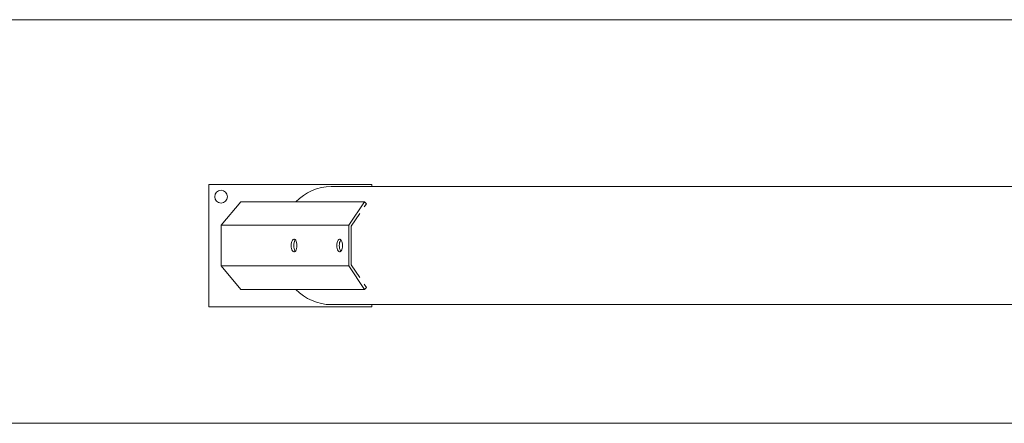
# Model space of a CAD drawing. Units: millimetres. Extents: x 128.7 to 203.7, y 131.6 to 186.3.
# Drawn here: x 173.3 to 178.1, y 184.4 to 186.3 of the extents above; entities that cross this region are included whole.
import ezdxf

# ---------------------------------------------------------------- set-up
doc = ezdxf.new("R2010")
doc.units = ezdxf.units.MM

msp = doc.modelspace()

# ---------------------------------------------------------------- linework, layer by layer
at = {"color": 7, "linetype": 'Continuous', "lineweight": 15}
for p, q in [((203.738726, 186.341946), (128.738726, 186.341946)), ((174.234069, 185.533138), (174.234069, 184.933138)), ((175.034069, 185.533138), (174.234069, 185.533138)), ((175.034069, 185.523138), (175.034069, 185.533138)), ((178.898585, 185.523138), (174.835228, 185.523138)), ((174.390487, 185.448045), (174.294069, 185.333138)), ((174.998429, 185.448045), (174.390487, 185.448045)), ((174.921368, 185.333138), (174.998429, 185.448045)), ((175.007612, 185.438403), (174.997475, 185.423288)), ((174.998429, 185.448045), (175.007612, 185.438403)), ((174.975249, 185.390145), (174.933357, 185.327679)), ((174.921368, 185.333138), (174.294069, 185.333138)), ((174.294069, 185.333138), (174.294069, 185.133138)), ((174.921368, 185.333138), (174.921368, 185.133138)), ((174.933357, 185.327679), (174.933357, 185.138598)), ((174.921368, 185.133138), (174.294069, 185.133138)), ((174.294069, 185.133138), (174.390487, 185.018232)), ((174.998429, 185.018232), (174.921368, 185.133138)), ((174.933357, 185.138598), (174.975249, 185.076131)), ((174.998429, 185.018232), (174.390487, 185.018232)), ((174.997475, 185.042989), (175.007612, 185.027873)), ((175.007612, 185.027873), (174.998429, 185.018232)), ((174.234069, 184.933138), (175.034069, 184.933138)), ((174.835228, 184.943138), (178.43663, 184.943138)), ((175.034069, 184.933138), (175.034069, 184.943138)), ((163.937788, 184.360638), (178.442993, 184.360638))]:
    msp.add_line(p, q, dxfattribs=at)
at = {"color": 7, "linetype": 'Continuous', "lineweight": 15, "flags": 128}
for points in [[(174.666528, 185.233138), (174.666121, 185.240617), (174.664924, 185.247661), (174.663006, 185.253861), (174.66048, 185.258857), (174.657491, 185.262358), (174.654213, 185.264161), (174.650838, 185.264161), (174.64756, 185.262358), (174.644571, 185.258857), (174.642045, 185.253861), (174.640127, 185.247661), (174.63893, 185.240617), (174.638523, 185.233138), (174.63893, 185.22566), (174.640127, 185.218616), (174.642045, 185.212416), (174.644571, 185.20742), (174.64756, 185.203919), (174.650838, 185.202116), (174.654213, 185.202116), (174.657491, 185.203919), (174.66048, 185.20742), (174.663006, 185.212416), (174.664924, 185.218616), (174.666121, 185.22566), (174.666528, 185.233138)], [(174.65852, 185.26138), (174.65656, 185.258857), (174.654033, 185.253861), (174.652116, 185.247661), (174.650919, 185.240617), (174.650512, 185.233138), (174.650919, 185.22566), (174.652116, 185.218616), (174.654033, 185.212416), (174.65656, 185.20742), (174.65852, 185.204897)], [(174.890563, 185.233138), (174.890156, 185.240617), (174.888959, 185.247661), (174.887042, 185.253861), (174.884515, 185.258857), (174.881526, 185.262358), (174.878249, 185.264161), (174.874873, 185.264161), (174.871596, 185.262358), (174.868607, 185.258857), (174.86608, 185.253861), (174.864163, 185.247661), (174.862966, 185.240617), (174.862559, 185.233138), (174.862966, 185.22566), (174.864163, 185.218616), (174.86608, 185.212416), (174.868607, 185.20742), (174.871596, 185.203919), (174.874873, 185.202116), (174.878249, 185.202116), (174.881526, 185.203919), (174.884515, 185.20742), (174.887042, 185.212416), (174.888959, 185.218616), (174.890156, 185.22566), (174.890563, 185.233138)], [(174.882555, 185.26138), (174.880595, 185.258857), (174.878069, 185.253861), (174.876151, 185.247661), (174.874954, 185.240617), (174.874547, 185.233138), (174.874954, 185.22566), (174.876151, 185.218616), (174.878069, 185.212416), (174.880595, 185.20742), (174.882555, 185.204897)]]:
    msp.add_lwpolyline(points, dxfattribs=at)
at = {"color": 7, "linetype": 'Continuous', "lineweight": 15}
msp.add_circle((174.294069, 185.473138), 0.03125, dxfattribs=at)
for centre, start, end in [((174.837831, 185.277819), 90.608081, 136.063826), ((174.837831, 185.188458), 223.936174, 269.391919)]:
    msp.add_arc(centre, 0.245333, start, end, dxfattribs=at)

doc.saveas('drawing.dxf')
